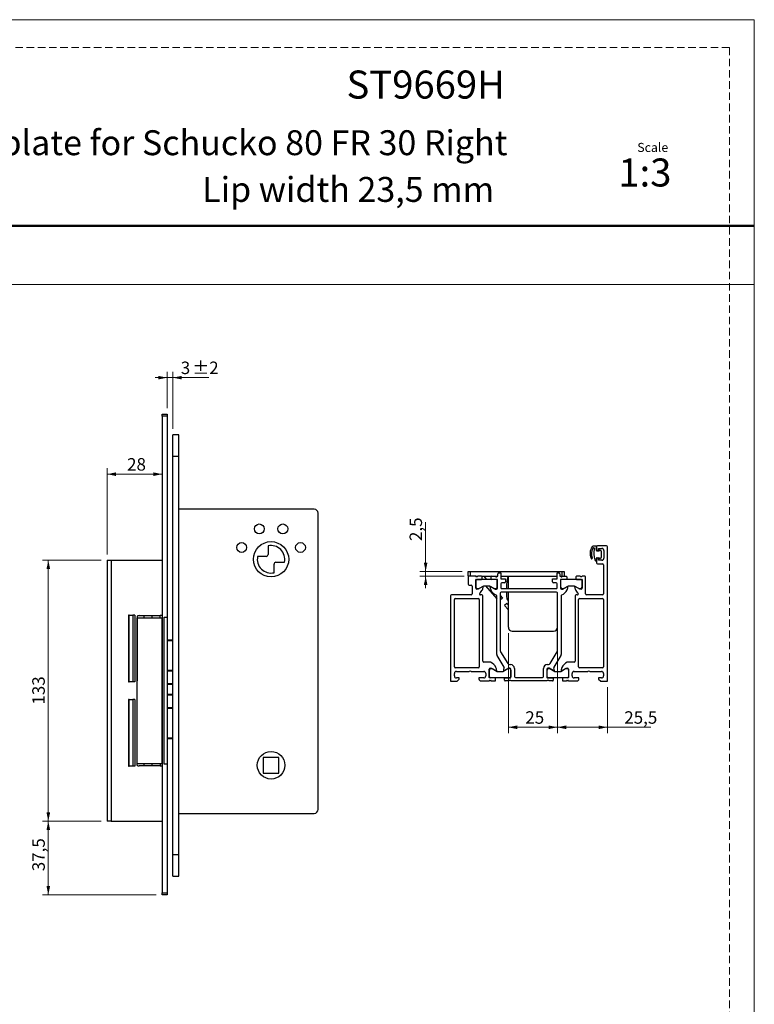
# Model space of a CAD drawing. Units: millimetres. Extents: x 0 to 210, y 0 to 297.
# Drawn here: x 85 to 210, y 130 to 297 of the extents above; entities that cross this region are included whole.
import ezdxf

# ---------------------------------------------------------------- set-up
doc = ezdxf.new("R2010")
doc.units = ezdxf.units.MM
doc.linetypes.add('HIDDEN', pattern=[1.905, 1.27, -0.635])
doc.layers.add('STÖDLINJER', color=7, linetype='HIDDEN', plot=False)
doc.styles.add('SLDTEXTSTYLE0', font='TXT', dxfattribs={"width": 0.7})
doc.styles.add('SLDTEXTSTYLE1', font='TXT', dxfattribs={"width": 0.605})
doc.dimstyles.new('SLDDIMSTYLE0', dxfattribs={"dimtxt": 2.054655, "dimasz": 1.5, "dimexe": 0, "dimexo": 0.0625, "dimgap": 0.513664, "dimtad": 1, "dimdec": 1, "dimlfac": 3, "dimrnd": 1e-09, "dimzin": 12, "dimdsep": 46, "dimtxsty": 'SLDTEXTSTYLE1', "dimsah": 1, "dimcen": 0.09, "dimadec": 0, "dimazin": 3, "dimtol": 1, "dimtp": 2, "dimtm": 2, "dimtfac": 1, "dimtdec": 1, "dimtmove": 0, "dimatfit": 0, "dimfxl": 0, "dimfrac": 2, "dimtolj": 1, "dimarcsym": 0})
doc.dimstyles.new('SLDDIMSTYLE1', dxfattribs={"dimtxt": 2.054655, "dimasz": 1.5, "dimexe": 0, "dimexo": 0.0625, "dimgap": 0.513664, "dimtad": 1, "dimdec": 1, "dimlfac": 3, "dimrnd": 1e-09, "dimzin": 12, "dimdsep": 46, "dimtxsty": 'SLDTEXTSTYLE1', "dimsah": 1, "dimcen": 0.09, "dimadec": 0, "dimazin": 3, "dimtfac": 1, "dimtdec": 1, "dimtofl": 0, "dimtmove": 0, "dimatfit": 3, "dimfxl": 0, "dimfrac": 2, "dimtolj": 1, "dimtzin": 12, "dimarcsym": 0})
doc.dimstyles.new('SLDDIMSTYLE2', dxfattribs={"dimtxt": 2.054655, "dimasz": 1.5, "dimexe": 0, "dimexo": 0.0625, "dimgap": 0.513664, "dimtad": 1, "dimdec": 1, "dimlfac": 3, "dimrnd": 1e-09, "dimzin": 12, "dimdsep": 46, "dimtxsty": 'SLDTEXTSTYLE1', "dimsah": 1, "dimcen": 0.09, "dimadec": 0, "dimazin": 3, "dimtfac": 1, "dimtdec": 1, "dimtmove": 0, "dimatfit": 0, "dimfxl": 0, "dimfrac": 2, "dimtolj": 1, "dimtzin": 12, "dimarcsym": 0})

# ---------------------------------------------------------------- blocks, each defined once
blk = doc.blocks.new('_D')
at = {"color": 7, "linetype": 'Continuous', "lineweight": 0}
for p, q in [((110.24, 236.18), (108.24, 236.18)), ((110.24, 230.99), (110.24, 237.18)), ((110.24, 236.18), (111.24, 236.18)), ((111.24, 227.49), (111.24, 237.18)), ((111.24, 236.18), (117.33, 236.18))]:
    blk.add_line(p, q, dxfattribs=at)
at = {"color": 7, "linetype": 'Continuous', "lineweight": 18}
for points in [[(110.24, 236.18), (108.74, 236.49), (108.74, 235.87)], [(111.24, 236.18), (112.74, 235.87), (112.74, 236.49)]]:
    blk.add_solid(points, dxfattribs=at)
at = {"color": 7, "linetype": 'Continuous', "lineweight": 18, "attachment_point": 1, "style": 'SLDTEXTSTYLE1'}
for s, insert, char_height in [('3', (112.57, 238.91), 2.12), ('±2', (114.51, 238.91), 2.117)]:
    blk.add_mtext(s, dxfattribs=dict(at, insert=insert, char_height=char_height))
blk = doc.blocks.new('_D_1')
at = {"color": 7, "linetype": 'Continuous', "lineweight": 0}
for p, q in [((99.07, 205.15), (89.07, 205.15)), ((90.07, 205.15), (90.07, 160.82)), ((99.07, 160.82), (89.07, 160.82))]:
    blk.add_line(p, q, dxfattribs=at)
at = {"color": 7, "linetype": 'Continuous', "lineweight": 18}
for points in [[(90.07, 205.15), (89.76, 203.65), (90.38, 203.65)], [(90.07, 160.82), (90.38, 162.32), (89.76, 162.32)]]:
    blk.add_solid(points, dxfattribs=at)
at = {"color": 7, "linetype": 'Continuous', "lineweight": 18, "insert": (87.35, 180.63), "char_height": 2.117, "attachment_point": 1, "rotation": 90, "style": 'SLDTEXTSTYLE1'}
blk.add_mtext('133', dxfattribs=at)
blk = doc.blocks.new('_D_2')
at = {"color": 7, "linetype": 'Continuous', "lineweight": 0}
for p, q in [((99.07, 160.82), (89.07, 160.82)), ((90.07, 148.32), (90.07, 160.82)), ((108.41, 148.32), (89.07, 148.32))]:
    blk.add_line(p, q, dxfattribs=at)
at = {"color": 7, "linetype": 'Continuous', "lineweight": 18}
for points in [[(90.07, 160.82), (89.76, 159.32), (90.38, 159.32)], [(90.07, 148.32), (90.38, 149.82), (89.76, 149.82)]]:
    blk.add_solid(points, dxfattribs=at)
at = {"color": 7, "linetype": 'Continuous', "lineweight": 18, "insert": (87.35, 152.32), "char_height": 2.117, "attachment_point": 1, "rotation": 90, "style": 'SLDTEXTSTYLE1'}
blk.add_mtext('37,5', dxfattribs=at)
blk = doc.blocks.new('_D_3')
at = {"color": 7, "linetype": 'Continuous', "lineweight": 0}
for p, q in [((100.07, 206.15), (100.07, 220.78)), ((100.07, 219.78), (109.41, 219.78))]:
    blk.add_line(p, q, dxfattribs=at)
at = {"color": 7, "linetype": 'Continuous', "lineweight": 18}
for points in [[(100.07, 219.78), (101.57, 219.47), (101.57, 220.09)], [(109.41, 219.78), (107.91, 220.09), (107.91, 219.47)]]:
    blk.add_solid(points, dxfattribs=at)
at = {"color": 7, "linetype": 'Continuous', "lineweight": 18, "insert": (103.45, 222.51), "char_height": 2.117, "attachment_point": 1, "style": 'SLDTEXTSTYLE1'}
blk.add_mtext('28', dxfattribs=at)
blk = doc.blocks.new('_D_17')
at = {"color": 7, "linetype": 'Continuous', "lineweight": 0}
for p, q in [((154.17, 203.27), (154.17, 211.64)), ((160.38, 203.27), (153.17, 203.27)), ((160.72, 202.43), (153.17, 202.43)), ((154.17, 203.27), (154.17, 202.43)), ((154.17, 202.43), (154.17, 200.43))]:
    blk.add_line(p, q, dxfattribs=at)
at = {"color": 7, "linetype": 'Continuous', "lineweight": 18}
for points in [[(154.17, 203.27), (154.48, 204.77), (153.86, 204.77)], [(154.17, 202.43), (153.86, 200.93), (154.48, 200.93)]]:
    blk.add_solid(points, dxfattribs=at)
at = {"color": 7, "linetype": 'Continuous', "lineweight": 18, "insert": (151.44, 208.42), "char_height": 2.117, "attachment_point": 1, "rotation": 90, "style": 'SLDTEXTSTYLE1'}
blk.add_mtext('2,5', dxfattribs=at)
blk = doc.blocks.new('_D_18')
at = {"color": 7, "linetype": 'Continuous', "lineweight": 0}
for p, q in [((168.22, 192.77), (168.22, 175.78)), ((176.55, 192.77), (176.55, 175.78)), ((168.22, 176.78), (176.55, 176.78))]:
    blk.add_line(p, q, dxfattribs=at)
at = {"color": 7, "linetype": 'Continuous', "lineweight": 18}
for points in [[(168.22, 176.78), (169.72, 176.47), (169.72, 177.09)], [(176.55, 176.78), (175.05, 177.09), (175.05, 176.47)]]:
    blk.add_solid(points, dxfattribs=at)
at = {"color": 7, "linetype": 'Continuous', "lineweight": 18, "insert": (171.1, 179.5), "char_height": 2.117, "attachment_point": 1, "style": 'SLDTEXTSTYLE1'}
blk.add_mtext('25', dxfattribs=at)
blk = doc.blocks.new('_D_19')
at = {"color": 7, "linetype": 'Continuous', "lineweight": 0}
for p, q in [((176.55, 192.77), (176.55, 175.78)), ((185.05, 183.6), (185.05, 175.78)), ((176.55, 176.78), (185.05, 176.78)), ((185.05, 176.78), (192.41, 176.78))]:
    blk.add_line(p, q, dxfattribs=at)
at = {"color": 7, "linetype": 'Continuous', "lineweight": 18}
for points in [[(176.55, 176.78), (178.05, 176.47), (178.05, 177.09)], [(185.05, 176.78), (183.55, 177.09), (183.55, 176.47)]]:
    blk.add_solid(points, dxfattribs=at)
at = {"color": 7, "linetype": 'Continuous', "lineweight": 18, "insert": (187.91, 179.5), "char_height": 2.117, "attachment_point": 1, "style": 'SLDTEXTSTYLE1'}
blk.add_mtext('25,5', dxfattribs=at)

msp = doc.modelspace()

# ---------------------------------------------------------------- linework, layer by layer
at = {"color": 7, "linetype": 'Continuous', "lineweight": 18}
for p, q in [((0, 297), (210, 297)), ((210, 297), (210, 0)), ((0, 252), (210, 252))]:
    msp.add_line(p, q, dxfattribs=at)
at = {"color": 7, "linetype": 'Continuous', "lineweight": 50}
msp.add_line((0, 262), (210, 262), dxfattribs=at)
at = {"color": 7, "linetype": 'Continuous', "lineweight": 25}
for p, q in [((109.408, 229.988), (110.241, 229.988)), ((109.408, 229.655), (109.408, 229.988)), ((110.241, 229.655), (109.408, 229.655)), ((109.408, 229.655), (109.408, 148.655)), ((110.241, 229.988), (110.241, 229.655)), ((110.241, 229.655), (110.241, 195.488)), ((112.241, 226.488), (111.241, 226.488)), ((111.241, 222.822), (111.241, 226.488)), ((112.241, 222.822), (112.241, 226.488)), ((111.241, 222.822), (112.241, 222.822)), ((111.241, 155.155), (111.241, 222.822)), ((112.241, 155.155), (112.241, 222.822)), ((135.241, 213.822), (112.241, 213.822)), ((135.908, 162.822), (135.908, 213.155)), ((127.392, 207.597), (127.402, 206.151)), ((183.145, 207.577), (182.81, 207.577)), ((183.213, 206.795), (183.213, 207.511)), ((184.884, 207.599), (183.384, 207.599)), ((127.071, 205.816), (125.625, 205.805)), ((183.217, 207.432), (183.217, 206.999)), ((183.602, 206.729), (183.279, 206.729)), ((183.384, 206.832), (183.551, 206.832)), ((183.551, 206.832), (183.551, 207.165)), ((183.551, 207.165), (184.117, 207.165)), ((184.012, 206.713), (183.77, 206.867)), ((184.045, 205.67), (184.045, 206.656)), ((184.451, 206.832), (184.451, 205.499)), ((185.051, 184.599), (185.051, 207.432)), ((100.075, 205.155), (100.075, 160.822)), ((100.075, 205.155), (100.741, 205.155)), ((100.741, 205.155), (100.741, 160.822)), ((100.741, 205.155), (109.408, 205.155)), ((128.424, 203.046), (128.414, 204.492)), ((128.745, 204.828), (130.191, 204.838)), ((183.213, 205.002), (183.213, 205.527)), ((183.217, 205.332), (183.217, 204.732)), ((183.28, 205.593), (183.597, 205.593)), ((183.551, 205.499), (183.384, 205.499)), ((183.384, 204.565), (184.217, 204.565)), ((183.551, 205.165), (183.551, 205.499)), ((184.117, 205.165), (183.551, 205.165)), ((183.76, 205.478), (184.008, 205.61)), ((184.384, 204.399), (184.384, 199.432)), ((161.384, 202.432), (161.384, 203.265)), ((161.384, 203.265), (161.717, 203.265)), ((161.551, 202.432), (161.384, 202.432)), ((162.684, 202.432), (161.551, 202.432)), ((161.717, 203.265), (161.717, 202.432)), ((161.717, 203.265), (177.384, 203.265)), ((162.684, 202.432), (163.017, 202.432)), ((163.644, 202.432), (163.017, 202.432)), ((163.644, 202.432), (165.391, 202.432)), ((164.026, 202.432), (164.49, 201.899)), ((165.391, 202.432), (166.017, 202.432)), ((166.017, 202.432), (166.351, 202.432)), ((166.351, 202.432), (166.451, 202.432)), ((166.451, 202.432), (166.451, 202.832)), ((166.617, 202.999), (166.951, 202.999)), ((166.951, 202.999), (166.951, 201.999)), ((166.951, 202.432), (176.484, 202.432)), ((168.217, 200.332), (168.217, 202.432)), ((176.484, 201.999), (176.484, 202.999)), ((176.484, 202.999), (176.817, 202.999)), ((176.984, 202.832), (176.984, 202.432)), ((176.984, 202.432), (177.084, 202.432)), ((177.084, 202.432), (177.384, 202.432)), ((177.384, 202.432), (177.384, 203.265)), ((177.384, 203.265), (177.717, 203.265)), ((177.417, 202.432), (177.384, 202.432)), ((177.417, 202.432), (178.044, 202.432)), ((177.717, 203.265), (177.717, 202.432)), ((180.417, 202.432), (179.791, 202.432)), ((181.184, 202.432), (180.751, 202.432)), ((161.384, 202.265), (161.384, 201.099)), ((161.551, 200.932), (161.917, 200.932)), ((162.084, 200.765), (162.084, 199.432)), ((162.684, 200.432), (162.684, 201.865)), ((162.701, 201.732), (162.701, 200.602)), ((162.724, 201.905), (163.644, 201.905)), ((162.926, 202.365), (162.775, 202.365)), ((166.167, 201.899), (162.867, 201.899)), ((162.947, 202.403), (162.971, 202.376)), ((163.184, 200.335), (164.027, 200.835)), ((163.38, 201.905), (163.386, 201.899)), ((163.744, 202.005), (163.744, 202.332)), ((164.027, 200.835), (165.008, 200.835)), ((164.31, 200.835), (166.251, 198.603)), ((165.008, 200.835), (165.851, 200.335)), ((165.291, 202.005), (165.291, 202.332)), ((166.311, 201.905), (165.391, 201.905)), ((166.108, 202.365), (166.26, 202.365)), ((166.334, 200.602), (166.334, 201.732)), ((166.351, 200.432), (166.351, 201.865)), ((166.951, 201.999), (167.717, 201.999)), ((166.951, 201.165), (166.951, 200.499)), ((167.551, 201.332), (167.117, 201.332)), ((167.717, 201.999), (167.717, 201.499)), ((168.096, 202.105), (168.217, 202.105)), ((175.717, 201.499), (175.717, 201.999)), ((175.717, 201.999), (176.484, 201.999)), ((176.317, 201.332), (175.884, 201.332)), ((176.484, 200.499), (176.484, 201.165)), ((177.084, 201.865), (177.084, 200.432)), ((177.101, 201.732), (177.101, 200.602)), ((178.044, 201.905), (177.124, 201.905)), ((177.175, 202.365), (177.326, 202.365)), ((180.567, 201.899), (177.267, 201.899)), ((177.584, 200.335), (178.427, 200.835)), ((178.144, 202.332), (178.144, 202.005)), ((178.427, 200.835), (179.408, 200.835)), ((179.408, 200.835), (180.251, 200.335)), ((179.691, 202.332), (179.691, 202.005)), ((179.791, 201.905), (180.711, 201.905)), ((180.66, 202.365), (180.508, 202.365)), ((180.734, 200.602), (180.734, 201.732)), ((180.751, 201.865), (180.751, 200.432)), ((181.351, 199.432), (181.351, 202.265)), ((158.384, 199.099), (158.384, 184.599)), ((161.917, 199.265), (158.551, 199.265)), ((163.084, 200.265), (162.851, 200.265)), ((162.967, 200.335), (163.184, 200.335)), ((163.88, 200.725), (163.084, 200.265)), ((163.717, 199.265), (163.485, 199.265)), ((163.884, 187.999), (163.884, 199.099)), ((165.155, 200.725), (165.951, 200.265)), ((165.848, 200.337), (165.868, 200.313)), ((165.851, 200.335), (166.067, 200.335)), ((165.951, 200.265), (166.184, 200.265)), ((166.251, 189.144), (166.251, 199.103)), ((166.851, 199.565), (166.851, 189.763)), ((166.851, 199.183), (167.238, 198.737)), ((176.417, 199.732), (167.017, 199.732)), ((167.117, 200.332), (176.317, 200.332)), ((167.884, 199.732), (167.884, 199.35)), ((167.886, 200.742), (167.885, 200.332)), ((168.217, 193.765), (168.217, 199.732)), ((176.551, 193.765), (176.551, 199.665)), ((176.584, 189.763), (176.584, 199.565)), ((177.184, 199.103), (177.184, 189.144)), ((177.251, 200.265), (177.484, 200.265)), ((177.367, 200.335), (177.584, 200.335)), ((177.484, 200.265), (178.28, 200.725)), ((179.551, 199.099), (179.551, 187.999)), ((180.351, 200.265), (179.555, 200.725)), ((179.95, 199.265), (179.717, 199.265)), ((180.251, 200.335), (180.467, 200.335)), ((180.584, 200.265), (180.351, 200.265)), ((184.217, 199.265), (181.517, 199.265)), ((159.051, 187.032), (159.051, 198.499)), ((159.217, 198.665), (163.117, 198.665)), ((163.284, 198.499), (163.284, 187.032)), ((167.238, 198.737), (166.851, 198.4)), ((167.933, 197.803), (167.567, 197.462)), ((167.567, 197.462), (168.173, 196.813)), ((167.933, 197.803), (168.217, 197.499)), ((168.04, 198.521), (168.217, 198.521)), ((180.151, 187.032), (180.151, 198.499)), ((180.317, 198.665), (184.217, 198.665)), ((184.384, 198.499), (184.384, 187.032)), ((103.789, 195.805), (103.676, 195.805)), ((103.676, 195.805), (103.676, 184.505)), ((103.789, 184.505), (103.789, 195.805)), ((103.789, 195.805), (104.438, 195.805)), ((104.438, 195.805), (104.438, 184.505)), ((104.779, 195.805), (104.438, 195.805)), ((104.779, 195.805), (104.779, 184.505)), ((105.497, 195.755), (106.326, 195.755)), ((105.497, 195.755), (105.497, 195.755)), ((106.326, 195.755), (107.718, 195.755)), ((107.718, 195.755), (109.081, 195.755)), ((109.081, 195.388), (109.081, 195.755)), ((109.408, 195.755), (109.081, 195.755)), ((168.173, 196.813), (168.217, 196.855)), ((105.141, 195.652), (105.141, 184.658)), ((105.166, 170.588), (105.166, 195.388)), ((105.166, 195.388), (109.379, 195.388)), ((109.379, 195.388), (109.379, 170.588)), ((109.408, 195.388), (109.379, 195.388)), ((109.741, 170.488), (109.741, 195.488)), ((109.741, 195.488), (110.241, 195.488)), ((110.241, 195.488), (110.241, 170.488)), ((168.884, 193.099), (175.884, 193.099)), ((110.241, 191.655), (111.241, 191.655)), ((166.899, 189.591), (168.103, 187.593)), ((175.332, 187.593), (176.536, 189.591)), ((165.209, 187.832), (164.051, 187.832)), ((167.482, 187.011), (166.299, 188.972)), ((168.389, 187.432), (168.584, 187.432)), ((174.851, 187.432), (175.046, 187.432)), ((177.136, 188.972), (175.953, 187.011)), ((179.384, 187.832), (178.226, 187.832)), ((111.241, 186.322), (110.241, 186.322)), ((159.051, 185.499), (159.051, 185.932)), ((163.117, 186.865), (159.217, 186.865)), ((159.384, 186.265), (161.551, 186.265)), ((161.884, 186.265), (164.051, 186.265)), ((164.384, 185.932), (164.384, 185.499)), ((164.984, 185.232), (164.984, 186.665)), ((165.001, 185.365), (165.001, 186.496)), ((165.151, 186.832), (165.384, 186.832)), ((165.267, 186.763), (165.484, 186.763)), ((165.384, 186.832), (166.18, 186.373)), ((165.484, 186.763), (166.327, 186.263)), ((166.327, 186.263), (167.308, 186.263)), ((167.308, 186.263), (168.151, 186.763)), ((168.251, 186.832), (167.455, 186.373)), ((168.151, 186.763), (168.367, 186.763)), ((168.484, 186.832), (168.251, 186.832)), ((168.634, 186.496), (168.634, 185.365)), ((168.651, 185.232), (168.651, 186.665)), ((169.251, 186.765), (169.251, 185.432)), ((174.184, 185.432), (174.184, 186.765)), ((174.784, 186.665), (174.784, 185.232)), ((174.801, 185.365), (174.801, 186.496)), ((175.184, 186.832), (174.951, 186.832)), ((175.067, 186.763), (175.284, 186.763)), ((175.98, 186.373), (175.184, 186.832)), ((175.284, 186.763), (176.127, 186.263)), ((176.127, 186.263), (177.108, 186.263)), ((177.108, 186.263), (177.951, 186.763)), ((177.255, 186.373), (178.051, 186.832)), ((177.951, 186.763), (178.167, 186.763)), ((178.051, 186.832), (178.284, 186.832)), ((178.434, 186.496), (178.434, 185.365)), ((178.451, 186.665), (178.451, 185.232)), ((179.051, 185.499), (179.051, 185.932)), ((179.384, 186.265), (181.717, 186.265)), ((184.217, 186.865), (180.317, 186.865)), ((182.051, 186.265), (184.051, 186.265)), ((184.384, 185.932), (184.384, 185.499)), ((103.676, 184.505), (103.789, 184.505)), ((104.438, 184.505), (103.789, 184.505)), ((104.779, 184.505), (104.438, 184.505)), ((110.241, 184.222), (111.241, 184.222)), ((158.384, 184.599), (159.517, 184.599)), ((159.884, 185.165), (159.384, 185.165)), ((159.517, 184.599), (159.884, 184.965)), ((159.884, 184.965), (159.884, 185.165)), ((163.217, 185.165), (163.217, 184.999)), ((164.051, 185.165), (163.217, 185.165)), ((163.551, 184.665), (164.984, 184.665)), ((165.944, 185.192), (165.024, 185.192)), ((165.075, 184.732), (165.226, 184.732)), ((168.467, 185.199), (165.167, 185.199)), ((165.317, 184.665), (165.944, 184.665)), ((166.044, 184.765), (166.044, 185.092)), ((167.591, 184.765), (167.591, 185.092)), ((167.691, 185.192), (168.611, 185.192)), ((168.317, 184.665), (167.691, 184.665)), ((168.56, 184.732), (168.408, 184.732)), ((174.784, 184.665), (168.651, 184.665)), ((169.417, 185.265), (174.017, 185.265)), ((174.824, 185.192), (175.744, 185.192)), ((175.026, 184.732), (174.875, 184.732)), ((178.267, 185.199), (174.967, 185.199)), ((175.744, 184.665), (175.117, 184.665)), ((175.844, 185.092), (175.844, 184.765)), ((177.391, 185.092), (177.391, 184.765)), ((178.411, 185.192), (177.491, 185.192)), ((177.491, 184.665), (178.117, 184.665)), ((178.208, 184.732), (178.36, 184.732)), ((178.451, 184.665), (179.884, 184.665)), ((180.217, 185.165), (179.384, 185.165)), ((180.217, 184.999), (180.217, 185.165)), ((184.051, 185.165), (183.551, 185.165)), ((183.551, 185.165), (183.551, 184.965)), ((183.551, 184.965), (183.917, 184.599)), ((183.917, 184.599), (185.051, 184.599)), ((103.789, 181.472), (103.676, 181.472)), ((103.676, 181.472), (103.676, 170.172)), ((103.789, 170.172), (103.789, 181.472)), ((103.789, 181.472), (104.438, 181.472)), ((104.779, 181.472), (104.438, 181.472)), ((104.438, 181.472), (104.438, 170.172)), ((104.779, 181.472), (104.779, 170.172)), ((105.141, 170.325), (105.141, 181.318)), ((111.241, 182.255), (110.241, 182.255)), ((110.241, 180.155), (111.241, 180.155)), ((111.241, 174.822), (110.241, 174.822)), ((129.241, 171.655), (126.575, 171.655)), ((126.575, 171.655), (126.575, 168.988)), ((129.241, 168.988), (129.241, 171.655)), ((103.676, 170.172), (103.789, 170.172)), ((104.438, 170.172), (103.789, 170.172)), ((104.779, 170.172), (104.438, 170.172)), ((109.379, 170.588), (105.166, 170.588)), ((106.326, 170.222), (105.497, 170.222)), ((105.497, 170.222), (105.497, 170.222)), ((107.718, 170.222), (106.326, 170.222)), ((109.081, 170.222), (107.718, 170.222)), ((109.081, 170.588), (109.081, 170.222)), ((109.081, 170.222), (109.408, 170.222)), ((109.379, 170.588), (109.408, 170.588)), ((110.241, 170.488), (109.741, 170.488)), ((110.241, 170.488), (110.241, 148.655)), ((126.575, 168.988), (129.241, 168.988)), ((100.741, 160.822), (100.075, 160.822)), ((100.741, 160.822), (109.408, 160.822)), ((112.241, 162.155), (135.241, 162.155)), ((111.241, 155.155), (112.241, 155.155)), ((111.241, 151.488), (111.241, 155.155)), ((112.241, 151.488), (112.241, 155.155)), ((111.241, 151.488), (112.241, 151.488)), ((109.408, 148.655), (110.241, 148.655)), ((109.408, 148.322), (109.408, 148.655)), ((110.241, 148.322), (109.408, 148.322)), ((110.241, 148.655), (110.241, 148.322))]:
    msp.add_line(p, q, dxfattribs=at)
at = {"color": 206, "linetype": 'Continuous', "lineweight": 25}
for p, q in [((162.947, 202.403), (162.98, 202.432)), ((106.326, 195.388), (106.326, 195.755)), ((107.718, 195.388), (107.718, 195.755)), ((111.241, 191.488), (110.241, 191.488)), ((110.241, 186.488), (111.241, 186.488)), ((111.241, 184.055), (110.241, 184.055)), ((110.241, 182.422), (111.241, 182.422)), ((111.241, 179.988), (110.241, 179.988)), ((110.241, 174.988), (111.241, 174.988)), ((106.326, 170.222), (106.326, 170.588)), ((107.718, 170.222), (107.718, 170.588))]:
    msp.add_line(p, q, dxfattribs=at)
at = {"color": 7, "linetype": 'Continuous', "lineweight": 25}
for centre, radius in [((125.908, 210.488), 0.833), ((129.908, 210.488), 0.833), ((122.908, 207.322), 0.833), ((127.908, 205.322), 3), ((132.908, 207.322), 0.833), ((127.908, 170.322), 2.333)]:
    msp.add_circle(centre, radius, dxfattribs=at)
for centre, radius, start, end in [((135.241, 213.155), 0.667, 0, 90), ((127.908, 205.322), 2.333, 348.03501, 102.78226), ((184.099, 206.303), 2.008, 145.34979, 204.02636), ((182.867, 206.854), 0.725, 94.50286, 125.42008), ((183.146, 207.511), 0.0661, 0.10018, 91.04939), ((183.384, 207.432), 0.167, 90, 180), ((184.884, 207.432), 0.167, 0, 90), ((127.908, 205.322), 2.333, 168.03501, 282.78226), ((127.069, 206.149), 0.333, 270.40863, 0.40863), ((183.958, 206.276), 1.635, 145.79343, 205.15651), ((182.721, 207.143), 0.127, 354.04814, 155.71661), ((186.065, 206.256), 3.333, 164.80516, 197.64741), ((183.279, 206.795), 0.0659, 179.93138, 270.64417), ((183.384, 206.999), 0.167, 180, 270), ((183.602, 206.795), 0.0664, 269.7384, 359.97239), ((183.735, 206.809), 0.0679, 59.53995, 191.42983), ((183.98, 206.656), 0.0648, 359.35593, 60.28015), ((184.117, 206.832), 0.333, 0, 90), ((128.747, 204.494), 0.333, 90.40863, 180.40863), ((182.373, 205.53), 0.117, 202.50746, 25.73308), ((183.211, 205.337), 0.335, 195.87078, 270.38827), ((183.279, 205.527), 0.066, 89.41545, 180.29965), ((183.384, 205.332), 0.167, 90, 180), ((183.384, 204.732), 0.167, 180, 270), ((183.597, 205.526), 0.0676, 0.7563, 89.53147), ((183.731, 205.539), 0.0674, 190.67097, 296.19892), ((183.98, 205.669), 0.0649, 295.7729, 1.36055), ((184.117, 205.499), 0.333, 270, 0), ((184.217, 204.399), 0.167, 0, 90), ((161.551, 202.265), 0.167, 90, 180), ((162.773, 202.458), 0.093, 196.41988, 271.16459), ((162.884, 202.349), 0.0833, 41, 90), ((162.928, 202.458), 0.093, 268.83713, 343.57541), ((163.644, 202.332), 0.1, 0, 90), ((165.391, 202.332), 0.1, 90, 180), ((166.107, 202.458), 0.093, 196.42459, 271.16287), ((166.262, 202.458), 0.093, 268.83541, 343.58012), ((166.617, 202.832), 0.167, 90, 180), ((172.46, 200.735), 4.574, 158.22033, 162.57534), ((176.817, 202.832), 0.167, 0, 90), ((177.173, 202.458), 0.093, 196.41988, 271.16459), ((177.328, 202.458), 0.093, 268.83713, 343.57541), ((178.044, 202.332), 0.1, 0, 90), ((179.791, 202.332), 0.1, 90, 180), ((180.507, 202.458), 0.093, 196.42459, 271.16287), ((180.662, 202.458), 0.093, 268.83541, 343.58012), ((181.184, 202.265), 0.167, 0, 90), ((161.551, 201.099), 0.167, 180, 270), ((161.917, 200.765), 0.167, 0, 90), ((162.724, 201.865), 0.04, 90, 180), ((162.867, 201.732), 0.167, 90, 180), ((163.644, 202.005), 0.1, 270, 0), ((165.391, 202.005), 0.1, 180, 270), ((166.167, 201.732), 0.167, 360, 90), ((166.311, 201.865), 0.04, 0, 90), ((167.117, 201.165), 0.167, 90, 180), ((167.551, 201.499), 0.167, 270, 0), ((172.46, 200.735), 4.574, 162.57534, 179.91444), ((175.884, 201.499), 0.167, 180, 270), ((176.317, 201.165), 0.167, 0, 90), ((177.124, 201.865), 0.04, 90, 180), ((177.267, 201.732), 0.167, 90, 180), ((178.044, 202.005), 0.1, 270, 0), ((179.791, 202.005), 0.1, 180, 270), ((180.567, 201.732), 0.167, 360, 90), ((180.711, 201.865), 0.04, 0, 90), ((158.551, 199.099), 0.167, 90, 180), ((161.917, 199.432), 0.167, 270, 360), ((162.851, 200.432), 0.167, 180, 270), ((162.967, 200.602), 0.267, 180, 270), ((163.485, 199.432), 0.167, 131.38571, 270), ((162.255, 200.828), 1.694, 311.38571, 336.73797), ((163.717, 199.099), 0.167, 0, 90), ((162.292, 200.845), 1.667, 335.70327, 354.37742), ((163.905, 200.686), 0.046, 354.37742, 122.22793), ((165.13, 200.686), 0.046, 57.77207, 185.62258), ((166.743, 200.845), 1.667, 185.62258, 204.29673), ((166.78, 200.828), 1.694, 203.26203, 248.03095), ((166.067, 200.602), 0.267, 270, 0), ((166.084, 199.103), 0.167, 0, 68.03095), ((166.184, 200.432), 0.167, 270, 0), ((167.017, 199.565), 0.167, 90, 180), ((167.117, 200.499), 0.167, 180, 270), ((170.144, 199.347), 2.26, 179.91444, 201.42381), ((176.317, 200.499), 0.167, 270, 0), ((176.417, 199.565), 0.167, 0, 90), ((177.251, 200.432), 0.167, 180, 270), ((177.367, 200.602), 0.267, 180, 270), ((177.351, 199.103), 0.167, 111.96905, 180), ((176.655, 200.828), 1.694, 291.96905, 336.73797), ((176.692, 200.845), 1.667, 335.70327, 354.37742), ((178.305, 200.686), 0.046, 354.37742, 122.22793), ((179.53, 200.686), 0.046, 57.77207, 185.62258), ((181.143, 200.845), 1.667, 185.62258, 204.29673), ((179.717, 199.099), 0.167, 90, 180), ((181.18, 200.828), 1.694, 203.26203, 228.61429), ((179.95, 199.432), 0.167, 270, 48.61429), ((180.467, 200.602), 0.267, 270, 0), ((180.584, 200.432), 0.167, 270, 0), ((181.517, 199.432), 0.167, 180, 270), ((184.217, 199.432), 0.167, 270, 0), ((159.217, 198.499), 0.167, 90, 180), ((163.117, 198.499), 0.167, 0, 90), ((180.317, 198.499), 0.167, 90, 180), ((184.217, 198.499), 0.167, 0, 90), ((105.497, 195.088), 0.667, 90, 122.29619), ((168.051, 196.7), 0.167, 0, 43), ((168.884, 193.765), 0.667, 180, 270), ((175.884, 193.765), 0.667, 270, 0), ((166.584, 189.144), 0.333, 180, 211.09137), ((167.184, 189.763), 0.333, 180, 211.09137), ((176.251, 189.763), 0.333, 328.90863, 0), ((176.851, 189.144), 0.333, 328.90863, 0), ((164.051, 187.999), 0.167, 180, 270), ((164.555, 186.269), 1.694, 23.26203, 67.29215), ((168.389, 187.765), 0.333, 211.09137, 270), ((168.584, 186.765), 0.667, 360, 90), ((174.851, 186.765), 0.667, 90, 180), ((175.046, 187.765), 0.333, 270, 328.90863), ((178.88, 186.269), 1.694, 112.70785, 156.73797), ((179.384, 187.999), 0.167, 270, 0), ((159.217, 187.032), 0.167, 180, 270), ((159.384, 185.932), 0.333, 90, 180), ((161.717, 186.09), 0.242, 46.39718, 133.60282), ((163.117, 187.032), 0.167, 270, 0), ((164.051, 185.932), 0.333, 0, 90), ((165.151, 186.665), 0.167, 90, 180), ((165.267, 186.496), 0.267, 90, 180), ((164.592, 186.253), 1.667, 5.62258, 24.29673), ((166.205, 186.411), 0.046, 237.77207, 5.62258), ((169.043, 186.253), 1.667, 158.44475, 174.37742), ((167.43, 186.411), 0.046, 174.37742, 302.22793), ((167.338, 186.926), 0.167, 338.44475, 30.40023), ((168.367, 186.496), 0.267, 0, 90), ((168.484, 186.665), 0.167, 0, 90), ((174.951, 186.665), 0.167, 90, 180), ((175.067, 186.496), 0.267, 90, 180), ((176.097, 186.926), 0.167, 149.59977, 201.55525), ((174.392, 186.253), 1.667, 5.62258, 21.55525), ((176.005, 186.411), 0.046, 237.77207, 5.62258), ((178.843, 186.253), 1.667, 155.70327, 174.37742), ((177.23, 186.411), 0.046, 174.37742, 302.22793), ((178.167, 186.496), 0.267, 0, 90), ((178.284, 186.665), 0.167, 0, 90), ((179.384, 185.932), 0.333, 90, 180), ((180.317, 187.032), 0.167, 180, 270), ((181.884, 186.09), 0.242, 46.39718, 133.60282), ((184.051, 185.932), 0.333, 0, 90), ((184.217, 187.032), 0.167, 270, 0), ((159.384, 185.499), 0.333, 180, 270), ((163.551, 184.999), 0.333, 180, 270), ((164.051, 185.499), 0.333, 270, 360), ((165.024, 185.232), 0.04, 180, 270), ((165.073, 184.639), 0.093, 88.83541, 163.58012), ((165.167, 185.365), 0.167, 180, 270), ((165.228, 184.639), 0.093, 16.42459, 91.16287), ((165.944, 185.092), 0.1, 360, 90), ((165.944, 184.765), 0.1, 270, 360), ((167.691, 185.092), 0.1, 90, 180), ((167.691, 184.765), 0.1, 180, 270), ((168.407, 184.639), 0.093, 88.83713, 163.57541), ((168.467, 185.365), 0.167, 270, 0), ((168.562, 184.639), 0.093, 16.41988, 91.16459), ((168.611, 185.232), 0.04, 270, 0), ((169.417, 185.432), 0.167, 180, 270), ((174.017, 185.432), 0.167, 270, 0), ((174.824, 185.232), 0.04, 180, 270), ((174.873, 184.639), 0.093, 88.83541, 163.58012), ((174.967, 185.365), 0.167, 180, 270), ((175.028, 184.639), 0.093, 16.42459, 91.16287), ((175.744, 185.092), 0.1, 0, 90), ((175.744, 184.765), 0.1, 270, 0), ((177.491, 185.092), 0.1, 90, 180), ((177.491, 184.765), 0.1, 180, 270), ((178.207, 184.639), 0.093, 88.83713, 163.57541), ((178.267, 185.365), 0.167, 270, 0), ((178.362, 184.639), 0.093, 16.41988, 91.16459), ((178.411, 185.232), 0.04, 270, 0), ((179.384, 185.499), 0.333, 180, 270), ((179.884, 184.999), 0.333, 270, 0), ((184.051, 185.499), 0.333, 270, 0), ((105.497, 170.888), 0.667, 237.70381, 270), ((135.241, 162.822), 0.667, 270, 0)]:
    msp.add_arc(centre, radius, start, end, dxfattribs=at)
for points, knots in [([(168.217, 198.165), (168.188, 198.214), (168.124, 198.323), (168.07, 198.451), (168.04, 198.521)], [0, 0, 0, 0, 0.4521157, 1, 1, 1, 1]), ([(105.497, 195.755), (105.416, 195.747), (105.287, 195.735), (105.18, 195.674), (105.141, 195.652)], [0, 0, 0, 0, 0.6380289, 1, 1, 1, 1]), ([(105.141, 170.325), (105.19, 170.298), (105.299, 170.238), (105.427, 170.227), (105.497, 170.222)], [0, 0, 0, 0, 0.4521157, 1, 1, 1, 1])]:
    msp.add_open_spline(points, degree=3, knots=knots, dxfattribs=at)
at = {"layer": 'STÖDLINJER', "color": 7, "lineweight": 18}
for q in [(3.788, 292.261), (205.771, 3.898)]:
    msp.add_line((205.771, 292.261), q, dxfattribs=at)

# ---------------------------------------------------------------- texts
at = {"color": 7, "linetype": 'Continuous', "lineweight": 0, "style": 'SLDTEXTSTYLE0'}
for s, insert, char_height, attachment_point in [('ST9669H', (167.643, 288.361), 4.7625, 3), ('Faceplate for Schucko 80 FR 30 Right', (168.067, 278.215), 4.23333, 3), ('Scale', (190.119, 276.064), 1.538, 1), ('1:3', (186.903, 273.419), 4.7625, 1), ('Lip width 23,5 mm', (165.807, 270.279), 4.23333, 3)]:
    msp.add_mtext(s, dxfattribs=dict(at, insert=insert, char_height=char_height, attachment_point=attachment_point))

# ---------------------------------------------------------------- dimensions: what is measured, and where the dimension line sits
at = {"color": 7, "linetype": 'Continuous', "lineweight": 18}
for base, p1, p2, dimstyle, picture, middle in [((111.241, 236.178), (110.241, 229.988), (111.241, 226.488), 'SLDDIMSTYLE0', '_D', (114.948, 236.178)), ((109.408, 219.782), (100.075, 205.155), (109.408, 229.988), 'SLDDIMSTYLE1', '_D_3', (104.737, 219.782)), ((176.551, 176.776), (168.217, 193.765), (176.551, 193.765), 'SLDDIMSTYLE1', '_D_18', (172.384, 176.776))]:
    dim = msp.add_linear_dim(base=base, p1=p1, p2=p2, dimstyle=dimstyle, dxfattribs=at)
    dim.commit()
    dim.dimension.update_dxf_attribs({"geometry": picture, "text_midpoint": middle, "dimtype": 160})
for base, p1, p2, angle, dimstyle, picture, middle in [((154.168, 202.432), (161.384, 203.265), (161.717, 202.432), 90, 'SLDDIMSTYLE2', '_D_17', (154.168, 210.029)), ((90.075, 160.822), (100.075, 205.155), (100.075, 160.822), 90, 'SLDDIMSTYLE1', '_D_1', (90.075, 182.561)), ((185.051, 176.776), (176.551, 193.765), (185.051, 184.599), 0, 'SLDDIMSTYLE1', '_D_19', (190.164, 176.776)), ((90.075, 160.822), (109.408, 148.322), (100.075, 160.822), 90, 'SLDDIMSTYLE1', '_D_2', (90.075, 154.572))]:
    dim = msp.add_linear_dim(base=base, p1=p1, p2=p2, angle=angle, dimstyle=dimstyle, dxfattribs=at)
    dim.commit()
    dim.dimension.update_dxf_attribs({"geometry": picture, "text_midpoint": middle, "dimtype": 160})

doc.saveas('drawing.dxf')
